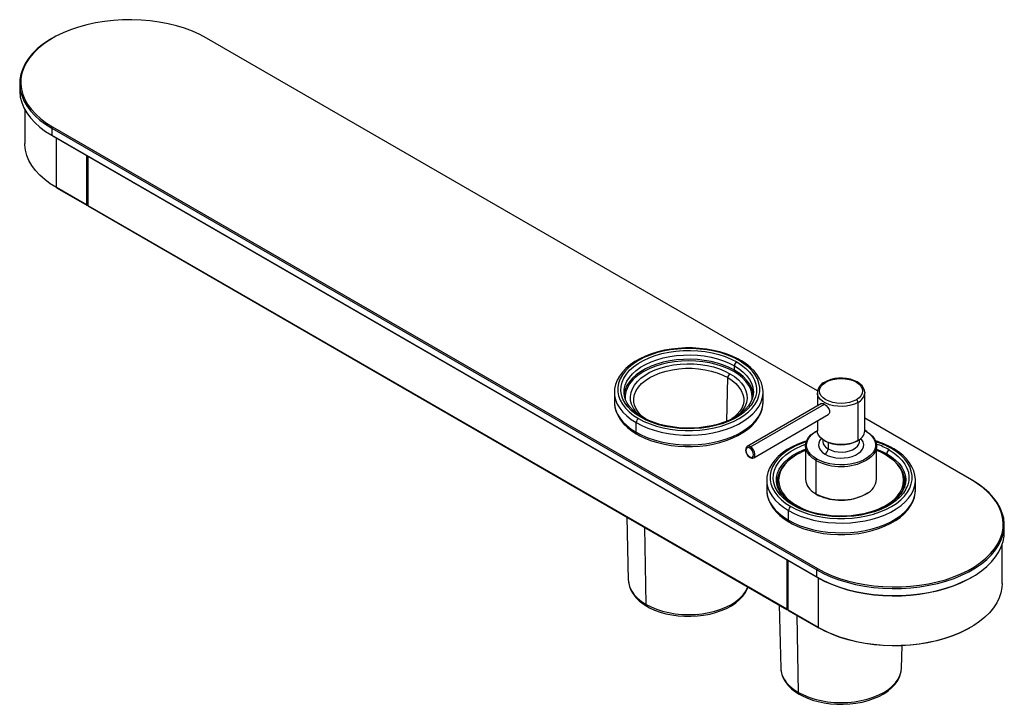
# Paper-space layout '_Isometric' of a CAD drawing. Units: millimetres. Extents: x -326 to 131, y -111 to 207.
import ezdxf

# ---------------------------------------------------------------- set-up
doc = ezdxf.new("R2010")
doc.units = ezdxf.units.MM

psp = doc.layouts.new('_Isometric')

# ---------------------------------------------------------------- linework, layer by layer
at = {"color": 7, "linetype": 'Continuous', "lineweight": 25}
for p, q in [((-310.98, 198.3), (-311.33, 198.09)), ((44.07, 34.56), (-239.56, 198.3)), ((-326.26, 177.28), (-326.26, 174.01)), ((-323.85, 165.06), (-323.85, 149.35)), ((-310.97, 157.07), (-311.33, 156.46)), ((-311.33, 156.46), (43.64, -48.46)), ((-311.33, 156.46), (-311.33, 153.19)), ((-310.97, 157.07), (43.99, -47.85)), ((-311.33, 153.19), (43.64, -51.73)), ((-311.33, 153.19), (-310.97, 152.99)), ((-310.97, 152.99), (43.99, -51.93)), ((-309.21, 128.94), (-309.21, 151.97)), ((-295.21, 143.88), (-295.21, 120.86)), ((-294.92, 143.72), (-294.92, 120.86)), ((-294.71, 143.6), (-294.71, 121.14)), ((-294.63, 143.55), (-294.63, 120.74)), ((-294.57, 120.65), (-294.57, 143.52)), ((-295.21, 120.86), (-309.21, 128.94)), ((-309.14, 128.8), (-295.14, 120.72)), ((-294.89, 120.73), (-294.63, 120.88)), ((-294.85, 120.82), (-294.63, 120.95)), ((-294.71, 121.14), (-294.63, 121.1)), ((-294.57, 120.65), (29.71, -66.55)), ((-294.47, 120.42), (29.81, -66.78)), ((5.46, 44.2), (5.46, 46.24)), ((5.1, 43.59), (4.79, 43.77)), ((7.56, 42.85), (5.46, 44.2)), ((1.97, 20.61), (2.32, 40.78)), ((-50.26, 34), (-50.26, 29.51)), ((-50.26, 34), (-50.26, 33.85)), ((18.74, 34), (18.74, 34.15)), ((18.74, 29.51), (18.74, 34)), ((43.95, 33.76), (43.95, 27.61)), ((43.96, 33.54), (43.95, 33.76)), ((65.95, 33.98), (65.95, 33.76)), ((65.95, 16.04), (65.95, 33.76)), ((-50.26, 29.51), (-50.26, 29.35)), ((-41.3, 29.84), (-41.31, 30.14)), ((9.8, 30.53), (9.8, 30.14)), ((45.82, 28.69), (11.38, 8.8)), ((12.88, 8.65), (47.21, 28.47)), ((62.73, 29.27), (62.73, 11.55)), ((14.38, 3.61), (48.98, 23.58)), ((-40.15, 15.42), (-40.15, 19.91)), ((43.95, 20.68), (43.95, 16.04)), ((115.41, -6.62), (65.95, 21.93)), ((66.52, 16.06), (65.95, 16.37)), ((65.95, 16.22), (66.27, 16.04)), ((46.45, 12.01), (46.45, 11.14)), ((48.94, 10.69), (48.94, 7.67)), ((63.45, 11.14), (63.45, 12.01)), ((34.2, 5.04), (33.44, 4.58)), ((35.35, 5.65), (34.2, 5.04)), ((35.8, 5.75), (34.45, 5.02)), ((38.45, 9.1), (38.45, -6.41)), ((71.45, -6.41), (71.45, 9.1)), ((76.17, 4.74), (76.17, 5.42)), ((43.29, 2.36), (42.74, 2.7)), ((43.29, 2.36), (43.29, -13.15)), ((44.04, 2.75), (43.64, 2.98)), ((20.45, -6.82), (20.45, -11.31)), ((20.45, -6.82), (20.46, -6.97)), ((25.45, -7.23), (25.45, -8.86)), ((25.6, -10.58), (25.45, -8.86)), ((84.45, -8.86), (84.34, -10.37)), ((84.45, -8.86), (84.45, -7.23)), ((89.45, -6.82), (89.45, -6.67)), ((89.45, -11.31), (89.45, -6.82)), ((115.41, -6.62), (115.77, -6.82)), ((20.45, -11.31), (20.46, -11.47)), ((43.29, -13.15), (42.74, -12.82)), ((30.56, -25.4), (30.56, -20.91)), ((73.76, -19.57), (75.46, -18.66)), ((-44.5, -23.87), (-43.79, -53.22)), ((-35.58, -64.44), (-36.2, -28.67)), ((130.7, -30.91), (130.7, -27.64)), ((129.7, -54.75), (129.7, -36.71)), ((29.71, -43.69), (29.71, -66.55)), ((29.99, -43.85), (29.99, -66.55)), ((30.21, -66.43), (30.21, -43.97)), ((30.29, -44.02), (30.29, -67)), ((30.35, -67.08), (30.35, -44.05)), ((43.99, -47.85), (43.64, -48.46)), ((43.64, -51.73), (43.64, -48.46)), ((-43.79, -53.22), (-43.78, -53.47)), ((43.64, -51.73), (43.99, -51.93)), ((44.35, -52.13), (44.35, -75.16)), ((115.42, -51.93), (115.77, -51.72)), ((26.21, -64.69), (26.92, -94.04)), ((30.16, -66.76), (30.29, -66.69)), ((30.29, -66.47), (30.21, -66.43)), ((30.21, -66.67), (30.29, -66.62)), ((44.35, -75.16), (30.35, -67.08)), ((30.41, -67.22), (44.41, -75.3)), ((35.13, -105.26), (34.51, -69.58)), ((82.99, -94.04), (83.24, -83.61)), ((26.92, -94.04), (26.93, -94.29))]:
    psp.add_line(p, q, dxfattribs=at)
at = {"color": 7, "linetype": 'Continuous', "lineweight": 25, "flags": 128}
for points in [[(-239.56, 198.3), (-242.71, 199.97), (-246.1, 201.49), (-249.71, 202.83), (-253.49, 203.99), (-257.43, 204.96), (-261.51, 205.73), (-265.68, 206.31), (-269.91, 206.67), (-274.19, 206.83), (-278.48, 206.78), (-282.74, 206.52), (-286.95, 206.05), (-291.07, 205.37), (-295.08, 204.5), (-298.95, 203.43), (-302.65, 202.18), (-306.15, 200.75), (-309.43, 199.16), (-312.46, 197.41), (-315.22, 195.51), (-317.7, 193.49), (-319.86, 191.36), (-321.71, 189.13), (-323.23, 186.81), (-324.39, 184.43), (-325.21, 182), (-325.66, 179.54), (-325.75, 177.07), (-325.48, 174.6), (-324.85, 172.15), (-323.85, 169.74), (-322.51, 167.39), (-320.83, 165.12), (-318.82, 162.93), (-316.49, 160.85), (-313.87, 158.89), (-310.97, 157.07)], [(-311.33, 198.09), (-312.83, 197.19), (-315.62, 195.28), (-318.12, 193.24), (-320.31, 191.09), (-322.17, 188.83), (-323.7, 186.49), (-324.88, 184.09), (-325.7, 181.63), (-326.16, 179.15), (-326.25, 176.65), (-325.98, 174.16), (-325.34, 171.69), (-324.34, 169.25), (-322.98, 166.88), (-321.28, 164.58), (-319.25, 162.38), (-316.9, 160.28), (-314.26, 158.3), (-311.33, 156.46)], [(-326.26, 174.01), (-326.25, 173.39), (-325.98, 170.89), (-325.34, 168.42), (-324.34, 165.99), (-322.98, 163.61), (-321.28, 161.32), (-319.25, 159.11), (-316.9, 157.01), (-314.26, 155.03), (-311.33, 153.19)], [(-309.21, 128.94), (-312.08, 130.74), (-314.67, 132.68), (-316.97, 134.74), (-318.96, 136.91), (-320.63, 139.16), (-321.96, 141.49), (-322.94, 143.87), (-323.57, 146.29), (-323.84, 148.74), (-323.85, 149.35)], [(8.33, 48.77), (7.04, 49.47), (4.45, 50.7), (1.67, 51.76), (-1.26, 52.67), (-4.32, 53.4), (-7.49, 53.96), (-10.72, 54.33), (-14.01, 54.52), (-17.31, 54.53), (-20.59, 54.35), (-23.83, 53.98), (-27, 53.44), (-30.07, 52.72), (-33.01, 51.82), (-35.8, 50.77), (-38.4, 49.55), (-40.8, 48.19), (-42.98, 46.69), (-44.91, 45.06), (-46.56, 43.31), (-47.93, 41.48), (-48.99, 39.56), (-49.73, 37.6), (-50.15, 35.61), (-50.24, 33.84)], [(7.58, 48.69), (5.01, 50.03), (2.22, 51.2), (-0.77, 52.2), (-3.93, 53.01), (-7.22, 53.62), (-10.59, 54.04), (-14.03, 54.25), (-17.48, 54.25), (-20.92, 54.04), (-24.3, 53.62), (-27.58, 53.01), (-30.74, 52.2), (-33.73, 51.2), (-36.52, 50.03), (-39.09, 48.69), (-41.4, 47.21), (-43.43, 45.6), (-45.16, 43.87), (-46.56, 42.05), (-47.63, 40.15), (-48.35, 38.2), (-48.71, 36.22), (-48.71, 34.23), (-48.35, 32.24), (-47.63, 30.29), (-46.56, 28.4), (-45.16, 26.57), (-43.43, 24.85), (-41.4, 23.23), (-39.09, 21.75)], [(-38.03, 22.36), (-40.31, 23.83), (-42.3, 25.43), (-43.98, 27.14), (-45.32, 28.95), (-46.33, 30.83), (-46.97, 32.77), (-47.25, 34.73), (-47.15, 36.7), (-46.69, 38.65), (-45.87, 40.56), (-44.69, 42.41), (-43.18, 44.17), (-41.34, 45.83), (-39.2, 47.37), (-36.79, 48.76), (-34.13, 49.99), (-31.26, 51.05), (-28.2, 51.93), (-25, 52.61), (-21.69, 53.08), (-18.31, 53.35), (-14.9, 53.4), (-11.5, 53.24), (-8.15, 52.87), (-4.89, 52.29), (-1.76, 51.51), (1.21, 50.54), (3.98, 49.4), (6.52, 48.08)], [(-45.76, 34), (-45.66, 35.4), (-45.22, 37.26), (-44.44, 39.08), (-43.31, 40.84), (-41.87, 42.52), (-40.12, 44.1), (-38.09, 45.56), (-35.79, 46.89), (-33.26, 48.06), (-30.52, 49.07), (-27.61, 49.91), (-24.56, 50.55), (-21.41, 51.01), (-18.19, 51.26), (-14.94, 51.31), (-11.71, 51.16), (-8.52, 50.8), (-5.41, 50.25), (-2.43, 49.51), (0.4, 48.59), (3.04, 47.5), (5.46, 46.24)], [(-38.88, 23.43), (-40.28, 24.95), (-41.44, 26.63), (-42.26, 28.39), (-42.71, 30.19), (-42.8, 32), (-42.53, 33.81), (-41.89, 35.59), (-40.9, 37.32), (-39.57, 38.96), (-37.92, 40.51), (-35.97, 41.93), (-33.75, 43.22), (-31.28, 44.34), (-28.6, 45.3), (-25.75, 46.07), (-22.76, 46.64), (-19.68, 47), (-16.54, 47.16), (-13.4, 47.11), (-10.28, 46.85), (-7.25, 46.38), (-4.32, 45.71), (-1.55, 44.84), (1.03, 43.8), (3.38, 42.59)], [(4.79, 43.77), (2.64, 44.86), (-0.06, 45.97), (-2.96, 46.89), (-6.01, 47.62), (-9.19, 48.15), (-12.45, 48.47), (-15.76, 48.58), (-19.06, 48.47), (-22.32, 48.15), (-25.5, 47.62), (-28.56, 46.89), (-31.45, 45.97), (-34.15, 44.86), (-36.62, 43.59), (-38.82, 42.17), (-40.73, 40.61), (-41.67, 39.69)], [(-39.09, 21.75), (-36.52, 20.42), (-33.73, 19.25), (-30.74, 18.25), (-27.58, 17.44), (-24.3, 16.82), (-20.92, 16.41), (-17.48, 16.2), (-14.03, 16.2), (-10.59, 16.41), (-7.22, 16.82), (-3.93, 17.44), (-0.77, 18.25), (2.22, 19.25), (5.01, 20.42), (7.58, 21.75), (9.89, 23.23), (11.92, 24.85), (13.65, 26.57), (15.05, 28.4), (16.12, 30.29), (16.84, 32.24), (17.2, 34.23), (17.2, 36.22), (16.84, 38.2), (16.12, 40.15), (15.05, 42.05), (13.65, 43.87), (11.92, 45.6), (9.89, 47.21), (7.58, 48.69)], [(6.52, 48.08), (8.79, 46.62), (10.78, 45.02), (12.46, 43.3), (13.81, 41.49), (14.81, 39.61), (15.46, 37.68), (15.73, 35.71), (15.64, 33.75), (15.18, 31.8), (14.36, 29.88), (13.18, 28.04), (11.66, 26.27), (9.83, 24.61), (7.69, 23.08), (5.28, 21.69), (2.62, 20.45), (-0.25, 19.39), (-3.31, 18.52), (-6.51, 17.84), (-9.82, 17.36), (-13.2, 17.1), (-16.61, 17.04), (-20.01, 17.2), (-23.36, 17.58), (-26.62, 18.15), (-29.75, 18.93), (-32.72, 19.9), (-35.49, 21.05), (-38.03, 22.36)], [(5.46, 44.2), (3.04, 45.45), (0.4, 46.55), (-2.43, 47.47), (-5.41, 48.21), (-8.52, 48.76), (-11.71, 49.12), (-14.94, 49.27), (-18.19, 49.22), (-21.41, 48.96), (-24.56, 48.51), (-27.61, 47.87), (-30.52, 47.03), (-33.26, 46.02), (-35.79, 44.85), (-37.36, 43.98)], [(5.46, 46.24), (7.63, 44.85), (9.52, 43.32), (11.12, 41.69), (12.4, 39.97), (13.36, 38.18), (13.97, 36.34), (14.22, 34.62)], [(18.73, 34.16), (18.74, 34.38), (18.52, 36.36), (17.99, 38.31), (17.15, 40.22), (16.02, 42.07), (14.59, 43.84), (12.87, 45.53), (10.89, 47.11), (8.78, 48.5), (8.33, 48.77)], [(-37.36, 43.98), (-38.09, 43.52), (-40.12, 42.06), (-41.87, 40.48), (-43.31, 38.8), (-44.44, 37.04), (-45.22, 35.22), (-45.66, 33.36), (-45.74, 32.54)], [(-41.31, 30.14), (-41.27, 31.24), (-40.9, 33.01), (-40.16, 34.74), (-39.06, 36.4), (-37.63, 37.98), (-35.88, 39.45), (-33.83, 40.78), (-31.52, 41.96), (-28.98, 42.97), (-26.25, 43.8), (-23.36, 44.43), (-20.36, 44.86), (-17.3, 45.08), (-14.21, 45.08), (-11.15, 44.86), (-8.15, 44.43), (-5.27, 43.8), (-2.53, 42.97), (0.01, 41.96), (2.32, 40.78)], [(3.38, 42.59), (5.47, 41.24), (7.27, 39.75), (8.77, 38.15), (9.93, 36.46), (10.74, 34.71), (11.2, 32.91), (11.29, 31.09), (11.02, 29.28), (10.38, 27.51), (9.39, 25.78), (8.06, 24.13), (7.19, 23.27)], [(13.68, 30.45), (13.74, 31.55), (13.56, 33.45), (13, 35.34), (12.09, 37.17), (10.82, 38.94), (9.22, 40.61), (7.31, 42.17), (5.1, 43.59)], [(14.21, 32.75), (13.97, 34.29), (13.36, 36.14), (12.4, 37.93), (11.12, 39.65), (9.52, 41.28), (7.63, 42.81), (7.56, 42.85)], [(2.32, 40.78), (4.36, 39.45), (6.12, 37.98), (7.55, 36.4), (8.65, 34.74), (9.38, 33.01), (9.76, 31.24), (9.8, 30.53)], [(62.03, 30.49), (60.51, 29.78), (58.78, 29.24), (56.91, 28.91), (54.95, 28.8), (53, 28.91), (51.13, 29.24), (49.4, 29.78), (47.88, 30.49), (46.64, 31.37), (45.72, 32.37), (45.15, 33.45), (44.95, 34.58), (45.15, 35.7), (45.72, 36.79), (46.64, 37.78), (47.88, 38.66)], [(65.91, 34.01), (65.82, 34.83), (65.39, 35.94), (64.67, 36.98), (63.68, 37.93), (62.42, 38.77), (60.94, 39.47), (59.28, 40), (57.51, 40.35), (55.67, 40.52), (53.81, 40.5), (51.98, 40.29), (50.23, 39.89), (48.61, 39.32), (47.38, 38.71)], [(47.88, 38.66), (49.4, 39.38), (51.13, 39.91), (53, 40.24), (54.95, 40.35), (56.91, 40.24), (58.78, 39.91), (60.51, 39.38), (62.03, 38.66), (63.27, 37.78), (64.19, 36.79), (64.76, 35.7), (64.95, 34.58), (64.76, 33.45), (64.19, 32.37), (63.27, 31.37), (62.03, 30.49)], [(-50.26, 33.85), (-50.16, 32.49), (-49.72, 30.48), (-48.93, 28.52), (-47.8, 26.61), (-46.34, 24.78), (-44.56, 23.04), (-42.49, 21.41), (-40.15, 19.91)], [(-45.74, 33.38), (-45.75, 33.53), (-45.76, 34)], [(-37.28, 22.44), (-38.36, 23.1), (-40.24, 24.43), (-41.86, 25.85), (-43.21, 27.34), (-44.28, 28.89), (-45.06, 30.47), (-45.55, 32.09), (-45.72, 33.44)], [(-40.15, 19.91), (-37.56, 18.56), (-34.74, 17.37), (-31.73, 16.34), (-28.55, 15.5), (-25.25, 14.85), (-21.84, 14.39), (-18.38, 14.14), (-14.88, 14.09), (-11.4, 14.24), (-7.96, 14.6), (-4.6, 15.15), (-1.35, 15.9), (1.75, 16.83), (4.66, 17.94), (7.37, 19.22), (9.84, 20.65), (12.05, 22.21), (13.97, 23.89), (15.59, 25.68), (16.89, 27.56), (17.85, 29.5), (18.47, 31.48), (18.73, 33.49), (18.74, 34)], [(14.2, 34.55), (14.24, 34.26), (14.13, 32.58), (13.71, 30.9), (12.97, 29.25), (11.94, 27.65), (10.62, 26.13), (9.03, 24.68), (7.19, 23.32), (5.11, 22.07), (2.8, 20.94), (0.3, 19.94), (-2.37, 19.09), (-5.19, 18.4), (-8.12, 17.87), (-11.13, 17.52), (-14.2, 17.34), (-17.28, 17.33), (-20.35, 17.51), (-23.36, 17.87), (-26.3, 18.39), (-29.12, 19.09), (-31.79, 19.93), (-34.3, 20.93), (-36.6, 22.06), (-37.28, 22.44)], [(14.22, 34.62), (14.23, 34.47), (14.24, 34)], [(62.73, 29.27), (61.17, 28.52), (59.4, 27.95), (57.47, 27.58), (55.46, 27.42), (53.43, 27.47), (51.46, 27.74), (49.6, 28.21), (47.93, 28.87), (46.49, 29.7), (45.34, 30.67), (44.52, 31.74), (44.06, 32.88), (43.96, 33.54)], [(-50.26, 29.35), (-50.16, 27.99), (-49.72, 25.99), (-48.93, 24.03), (-47.8, 22.12), (-46.34, 20.29), (-44.56, 18.55), (-42.49, 16.92), (-40.15, 15.42)], [(-50.23, 29.33), (-50.24, 28.93), (-50, 26.93), (-49.44, 24.96), (-48.58, 23.04), (-47.42, 21.18), (-45.97, 19.39), (-44.23, 17.69), (-42.22, 16.1), (-40.08, 14.71), (-39.74, 14.51)], [(-35.8, 21.67), (-36.83, 22.41), (-38.28, 23.72), (-39.45, 25.1), (-40.34, 26.52), (-40.94, 27.97), (-41.26, 29.45), (-41.27, 29.87)], [(-40.15, 15.42), (-37.56, 14.07), (-34.74, 12.88), (-31.73, 11.85), (-28.55, 11.01), (-25.25, 10.36), (-21.84, 9.9), (-18.38, 9.65), (-14.88, 9.6), (-11.4, 9.75), (-7.96, 10.11), (-4.6, 10.66), (-1.35, 11.41), (1.75, 12.34), (4.66, 13.45), (7.37, 14.73), (9.84, 16.16), (12.05, 17.72), (13.97, 19.4), (15.59, 21.19), (16.89, 23.06), (17.85, 25), (18.47, 26.99), (18.73, 29), (18.74, 29.51)], [(-39.74, 14.51), (-38.44, 13.8), (-35.83, 12.57), (-33.05, 11.5), (-30.11, 10.6), (-27.04, 9.87), (-23.87, 9.32), (-20.63, 8.95), (-17.34, 8.77), (-14.04, 8.77), (-10.76, 8.96), (-7.52, 9.34), (-4.36, 9.89), (-1.29, 10.63), (1.64, 11.54), (4.42, 12.61), (7.02, 13.85), (9.42, 15.24), (11.59, 16.77), (13.51, 18.43), (15.16, 20.21), (16.51, 22.08), (17.55, 24.03), (18.27, 26.04), (18.66, 28.06), (18.72, 29.69)], [(9.76, 30.48), (9.77, 29.68), (9.48, 28.14), (8.88, 26.61), (7.97, 25.14), (6.78, 23.74), (5.32, 22.41), (4.29, 21.67)], [(45.8, 28.73), (45.8, 28.73), (46.39, 28.81), (46.77, 28.7), (47.18, 28.49)], [(47.18, 28.49), (47.61, 28.21), (48.05, 27.85), (48.85, 26.97), (49.43, 25.96), (49.58, 25.44), (49.64, 24.93), (49.58, 24.46), (49.43, 24.05), (48.85, 23.45), (48.68, 23.41)], [(42.74, 2.7), (41.68, 3.44), (40.37, 4.65), (39.38, 5.95), (38.74, 7.33), (38.47, 8.74), (38.56, 10.17), (39.02, 11.57), (39.83, 12.91), (40.98, 14.17), (42.45, 15.31), (43.09, 15.72)], [(43.64, 2.98), (42.08, 4.02), (40.81, 5.19), (39.85, 6.46), (39.23, 7.79), (38.97, 9.16), (39.05, 10.54), (39.5, 11.9), (40.29, 13.2), (41.41, 14.42), (42.66, 15.42)], [(42.66, 15.42), (42.83, 15.53), (43.95, 16.22)], [(62.73, 11.55), (61.17, 10.8), (59.4, 10.23), (57.47, 9.86), (55.46, 9.7), (53.43, 9.75), (51.46, 10.02), (49.6, 10.49), (47.93, 11.15), (46.49, 11.98), (45.34, 12.95), (44.52, 14.02), (44.06, 15.16), (43.95, 16.04)], [(66.27, 16.04), (67.83, 14.99), (69.1, 13.82), (70.06, 12.56), (70.68, 11.23), (70.94, 9.85), (70.85, 8.47), (70.41, 7.12), (69.62, 5.81), (68.81, 4.89)], [(67.04, 15.73), (66.74, 15.93), (66.52, 16.06)], [(67.17, 15.5), (68.23, 14.76), (69.54, 13.55), (70.53, 12.25), (71.17, 10.87), (71.44, 9.46), (71.35, 8.03), (70.89, 6.63), (70.08, 5.29), (68.93, 4.03), (67.46, 2.89), (66.82, 2.48)], [(39.14, 11.44), (37.7, 11), (34.91, 9.95), (32.31, 8.73), (29.91, 7.37), (27.73, 5.87), (25.8, 4.24), (24.15, 2.49), (22.78, 0.66), (21.72, -1.26), (20.98, -3.22), (20.56, -5.21), (20.47, -6.98)], [(38.79, 11.01), (36.98, 10.38), (34.19, 9.21), (31.62, 7.87), (29.31, 6.39), (27.28, 4.78), (25.55, 3.05), (24.15, 1.23), (23.08, -0.67), (22.36, -2.62), (22, -4.6), (22, -6.59), (22.36, -8.58), (23.08, -10.53), (24.15, -12.43), (25.55, -14.25), (27.28, -15.97), (29.31, -17.59), (31.62, -19.07)], [(32.68, -18.46), (30.4, -16.99), (28.41, -15.39), (26.73, -13.68), (25.39, -11.87), (24.39, -9.99), (23.74, -8.05), (23.47, -6.09), (23.56, -4.12), (24.02, -2.17), (24.84, -0.26), (26.02, 1.59), (27.53, 3.35), (29.37, 5.01), (31.51, 6.55), (33.92, 7.94), (36.58, 9.17), (38.51, 9.91)], [(45.86, 12.54), (45.78, 12.46), (45, 11.43), (44.55, 10.35), (44.47, 9.23), (44.73, 8.12), (45.35, 7.06), (46.29, 6.08), (47.53, 5.22)], [(47.53, 5.22), (49.02, 4.51), (50.71, 3.96), (52.55, 3.61), (54.47, 3.45), (56.4, 3.5), (58.29, 3.76), (60.06, 4.21), (61.66, 4.84), (63.03, 5.64), (64.13, 6.56), (64.91, 7.58), (65.35, 8.67), (65.44, 9.79), (65.18, 10.9), (64.56, 11.96), (64.09, 12.5)], [(48.94, 7.67), (50.32, 7.03), (51.91, 6.56), (53.62, 6.29), (55.4, 6.24), (57.15, 6.4), (58.81, 6.77), (60.3, 7.33), (61.56, 8.05), (62.53, 8.91), (63.16, 9.87), (63.44, 10.88), (63.45, 11.14)], [(11.4, 8.8), (10.94, 8.4), (10.68, 7.8), (10.62, 7.04), (10.79, 6.17), (11.17, 5.28), (11.73, 4.49), (12.41, 3.87), (12.63, 3.73)], [(12.53, 8.04), (11.85, 8.28), (11.28, 8.17), (10.89, 7.72), (10.76, 7.02), (10.89, 6.16), (11.28, 5.28), (11.85, 4.51), (12.53, 3.96)], [(12.53, 3.96), (13.2, 3.72), (13.78, 3.84), (14.16, 4.28), (14.3, 4.98), (14.16, 5.84), (13.78, 6.72), (13.2, 7.5), (12.53, 8.04)], [(14.38, 3.6), (14.72, 3.92), (14.97, 4.57), (14.97, 5.42), (14.72, 6.37), (14.24, 7.29), (13.61, 8.09), (12.88, 8.65)], [(24.95, -6.82), (25.05, -5.42), (25.49, -3.56), (26.28, -1.74), (27.4, 0.02), (28.84, 1.7), (30.59, 3.28), (32.62, 4.74), (34.92, 6.07), (37.45, 7.24), (38.45, 7.64)], [(34.45, 5.02), (32.28, 3.62), (30.4, 2.08), (28.83, 0.44), (27.58, -1.29), (26.68, -3.1), (26.14, -4.95), (25.95, -6.82), (26.14, -8.7), (26.68, -10.55), (27.58, -12.35), (28.83, -14.09), (30.4, -15.73), (30.89, -16.16)], [(31.62, -19.07), (34.19, -20.4), (36.98, -21.58), (39.97, -22.57), (43.13, -23.38), (46.41, -24), (49.79, -24.41), (53.23, -24.62), (56.68, -24.62), (60.12, -24.41), (63.5, -24), (66.78, -23.38), (69.94, -22.57), (72.93, -21.58), (75.72, -20.4), (78.29, -19.07), (80.6, -17.59), (82.63, -15.97), (84.36, -14.25), (85.76, -12.43), (86.83, -10.53), (87.55, -8.58), (87.91, -6.59), (87.91, -4.6), (87.55, -2.62), (86.83, -0.67), (85.76, 1.23), (84.36, 3.05), (82.63, 4.78), (80.6, 6.39), (78.29, 7.87)], [(77.23, 7.26), (79.51, 5.79), (81.5, 4.2), (83.17, 2.48), (84.52, 0.67), (85.52, -1.21), (86.17, -3.14), (86.44, -5.11), (86.35, -7.07), (85.89, -9.02), (85.07, -10.94), (83.89, -12.78), (82.37, -14.55), (80.54, -16.21), (78.4, -17.74), (75.99, -19.13), (73.33, -20.37), (70.46, -21.43), (67.4, -22.3), (64.2, -22.98), (60.89, -23.46), (57.51, -23.72), (54.1, -23.78), (50.7, -23.62), (47.35, -23.24), (44.09, -22.67), (40.96, -21.89), (37.99, -20.92), (35.22, -19.77), (32.68, -18.46)], [(38.45, 6.94), (36.87, 6.27), (35.8, 5.75)], [(68.81, 4.89), (68.5, 4.59), (67.08, 3.48), (65.39, 2.51), (63.47, 1.69), (61.35, 1.04), (59.1, 0.59), (56.75, 0.33), (54.36, 0.28), (51.98, 0.43), (49.67, 0.79), (47.48, 1.34), (45.45, 2.08), (44.04, 2.75)], [(71.45, 7.64), (73.75, 6.68), (76.17, 5.42)], [(75.46, -18.66), (77.63, -17.26), (79.51, -15.73), (81.08, -14.09), (82.33, -12.35), (83.23, -10.55), (83.77, -8.7), (83.95, -6.82), (83.77, -4.95), (83.23, -3.1), (82.33, -1.29), (81.08, 0.44), (79.51, 2.08), (77.63, 3.62), (75.46, 5.02), (73.04, 6.27), (71.45, 6.94)], [(76.17, 5.42), (78.34, 4.03), (80.23, 2.5), (81.83, 0.87), (83.11, -0.85), (84.07, -2.64), (84.68, -4.48), (84.93, -6.2)], [(89.44, -6.66), (89.45, -6.44), (89.23, -4.46), (88.7, -2.51), (87.86, -0.6), (86.73, 1.25), (85.3, 3.02), (83.58, 4.71), (81.6, 6.29), (79.49, 7.68), (79.04, 7.95)], [(33.32, 4.35), (31.89, 3.39), (29.98, 1.83), (28.38, 0.16), (27.11, -1.61), (26.19, -3.44), (25.64, -5.32), (25.45, -7.23), (25.64, -9.14), (26.19, -11.02), (27.11, -12.86), (28.38, -14.62), (28.47, -14.73)], [(81.23, -14.97), (81.53, -14.62), (82.8, -12.86), (83.71, -11.02), (84.27, -9.14), (84.45, -7.23), (84.27, -5.32), (83.71, -3.44), (82.8, -1.61), (81.53, 0.16), (79.93, 1.83), (78.02, 3.39), (77.16, 3.98)], [(20.46, -6.97), (20.55, -8.34), (21, -10.34), (21.79, -12.3), (22.92, -14.21), (24.37, -16.04), (26.15, -17.78), (28.22, -19.41), (30.56, -20.91)], [(24.97, -7.44), (24.97, -7.29), (24.95, -6.82)], [(33.43, -18.38), (32.35, -17.72), (30.47, -16.39), (28.85, -14.97), (27.5, -13.48), (26.44, -11.94), (25.65, -10.35), (25.16, -8.73), (24.99, -7.38)], [(25.46, -9.07), (25.45, -9.27), (25.47, -9.84)], [(30.56, -20.91), (33.15, -22.26), (35.97, -23.45), (38.98, -24.48), (42.16, -25.32), (45.46, -25.97), (48.87, -26.43), (52.33, -26.68), (55.83, -26.73), (59.31, -26.58), (62.75, -26.22), (66.11, -25.67), (69.36, -24.92), (72.46, -23.99), (75.37, -22.88), (78.08, -21.6), (80.55, -20.17), (82.76, -18.61), (84.69, -16.93), (86.3, -15.14), (87.6, -13.26), (88.56, -11.32), (89.18, -9.34), (89.44, -7.33), (89.45, -6.82)], [(84.91, -6.27), (84.95, -6.56), (84.84, -8.24), (84.42, -9.92), (83.68, -11.57), (82.65, -13.17), (81.33, -14.7), (79.74, -16.14), (77.9, -17.5), (75.82, -18.75), (73.51, -19.88), (71.01, -20.88), (68.34, -21.73), (65.52, -22.42), (62.59, -22.95), (59.58, -23.3), (56.51, -23.48), (53.43, -23.49), (50.37, -23.31), (47.35, -22.95), (44.42, -22.43), (41.59, -21.74), (38.92, -20.89), (36.42, -19.89), (34.11, -18.76), (33.43, -18.38)], [(43.64, -48.46), (46.83, -50.15), (50.25, -51.68), (53.89, -53.03), (57.71, -54.21), (61.7, -55.19), (65.81, -55.97), (70.02, -56.55), (74.3, -56.92), (78.62, -57.08), (82.95, -57.02), (87.25, -56.76), (91.5, -56.28), (95.67, -55.6), (99.72, -54.72), (103.62, -53.64), (107.36, -52.38), (110.89, -50.94), (114.2, -49.33), (117.26, -47.56), (120.05, -45.65), (122.55, -43.61), (124.74, -41.45), (126.61, -39.2), (128.14, -36.86), (129.32, -34.45), (130.14, -32), (130.6, -29.52), (130.69, -27.02), (130.42, -24.52), (129.77, -22.05), (128.77, -19.62), (127.42, -17.25), (125.72, -14.95), (123.69, -12.74), (121.34, -10.64), (118.69, -8.66), (115.77, -6.82)], [(43.99, -47.85), (47.15, -49.52), (50.54, -51.04), (54.14, -52.38), (57.93, -53.54), (61.87, -54.51), (65.94, -55.28), (70.11, -55.86), (74.35, -56.22), (78.63, -56.38), (82.92, -56.33), (87.18, -56.07), (91.39, -55.6), (95.51, -54.92), (99.52, -54.05), (103.39, -52.98), (107.09, -51.73), (110.59, -50.3), (113.86, -48.7), (116.9, -46.95), (119.66, -45.06), (122.13, -43.04), (124.3, -40.91), (126.15, -38.68), (127.66, -36.36), (128.83, -33.98), (129.65, -31.55), (130.1, -29.09), (130.19, -26.62), (129.92, -24.15), (129.28, -21.7), (128.29, -19.29), (126.95, -16.94), (125.27, -14.66), (123.26, -12.48), (120.93, -10.4), (118.31, -8.44), (115.41, -6.62)], [(84.92, -8.07), (84.68, -6.53), (84.2, -5.01)], [(84.39, -10.37), (84.45, -9.27), (84.45, -9.07)], [(84.93, -6.2), (84.94, -6.35), (84.95, -6.82)], [(20.46, -11.47), (20.55, -12.83), (21, -14.83), (21.79, -16.79), (22.92, -18.7), (24.37, -20.53), (26.15, -22.27), (28.22, -23.9), (30.56, -25.4)], [(20.48, -11.49), (20.47, -11.89), (20.71, -13.89), (21.27, -15.86), (22.13, -17.78), (23.29, -19.64), (24.75, -21.43), (26.48, -23.13), (28.49, -24.72), (30.63, -26.11), (30.97, -26.31)], [(30.56, -25.4), (33.15, -26.75), (35.97, -27.94), (38.98, -28.97), (42.16, -29.81), (45.46, -30.46), (48.87, -30.92), (52.33, -31.17), (55.83, -31.22), (59.31, -31.07), (62.75, -30.71), (66.11, -30.16), (69.36, -29.41), (72.46, -28.48), (75.37, -27.37), (78.08, -26.09), (80.55, -24.67), (82.76, -23.1), (84.69, -21.42), (86.3, -19.63), (87.6, -17.76), (88.56, -15.82), (89.18, -13.83), (89.44, -11.82), (89.45, -11.31)], [(30.97, -26.31), (32.27, -27.02), (34.88, -28.25), (37.66, -29.32), (40.61, -30.22), (43.67, -30.95), (46.84, -31.5), (50.09, -31.87), (53.37, -32.05), (56.67, -32.05), (59.95, -31.86), (63.19, -31.49), (66.35, -30.93), (69.42, -30.19), (72.35, -29.28), (75.13, -28.21), (77.74, -26.97), (80.13, -25.59), (82.3, -24.06), (84.22, -22.39), (85.87, -20.62), (87.22, -18.74), (88.26, -16.79), (88.98, -14.78), (89.37, -12.76), (89.43, -11.13)], [(42.86, -13.04), (43.17, -13.25), (43.39, -13.38)], [(43.39, -13.38), (44.28, -13.86), (45.29, -14.29)], [(43.64, -51.73), (46.83, -53.42), (50.25, -54.95), (53.89, -56.3), (57.71, -57.47), (61.7, -58.45), (65.81, -59.24), (70.02, -59.81), (74.3, -60.18), (78.62, -60.34), (82.95, -60.29), (87.25, -60.03), (91.5, -59.55), (95.67, -58.87), (99.72, -57.99), (103.62, -56.91), (107.36, -55.65), (110.89, -54.2), (114.2, -52.59), (117.26, -50.82), (120.05, -48.91), (122.55, -46.87), (124.74, -44.72), (126.61, -42.46), (128.14, -40.13), (129.32, -37.72), (130.14, -35.27), (130.6, -32.78), (130.7, -30.91)], [(-43.78, -53.47), (-43.62, -54.81), (-43.09, -56.6), (-42.22, -58.34), (-41.02, -60.02), (-39.5, -61.61), (-37.68, -63.09), (-35.58, -64.44)], [(-43.74, -53.51), (-43.71, -54.35), (-43.31, -56.16), (-42.62, -57.92), (-41.62, -59.62), (-40.33, -61.25), (-38.76, -62.79), (-36.92, -64.22), (-35.17, -65.33)], [(43.99, -51.93), (47.15, -53.6), (50.54, -55.12), (54.14, -56.46), (57.93, -57.62), (61.87, -58.59), (65.94, -59.37), (70.11, -59.94), (74.35, -60.31), (78.63, -60.46), (82.92, -60.41), (87.18, -60.15), (91.39, -59.68), (95.51, -59), (99.52, -58.13), (103.39, -57.06), (107.09, -55.81), (110.59, -54.38), (113.86, -52.79), (115.42, -51.93)], [(129.7, -54.75), (129.6, -56.59), (129.15, -59.02), (128.35, -61.43), (127.19, -63.79), (125.69, -66.08), (123.86, -68.29), (121.71, -70.4), (119.26, -72.4), (116.53, -74.28), (113.53, -76.01), (110.28, -77.59), (106.82, -79), (103.16, -80.24), (99.33, -81.3), (95.36, -82.17), (91.27, -82.83), (87.1, -83.3), (82.88, -83.56), (78.64, -83.61), (74.41, -83.45), (70.21, -83.09), (66.08, -82.52), (62.05, -81.76), (58.15, -80.8), (54.4, -79.65), (50.83, -78.32), (47.47, -76.82), (44.35, -75.16)], [(-35.58, -64.44), (-33.24, -65.65), (-30.67, -66.7), (-27.92, -67.58), (-25.02, -68.27), (-22, -68.78), (-18.9, -69.08), (-15.76, -69.18), (-12.62, -69.08), (-9.52, -68.78), (-6.5, -68.27), (-3.59, -67.58), (-0.84, -66.7), (1.73, -65.65), (4.07, -64.44), (6.17, -63.09), (7.98, -61.61), (9.51, -60.02), (10.71, -58.34), (11.58, -56.6), (11.69, -56.31)], [(-35.17, -65.33), (-33.99, -65.97), (-31.61, -67.06), (-29.05, -68), (-26.35, -68.76), (-23.54, -69.34), (-20.64, -69.74), (-17.69, -69.96), (-14.72, -69.98), (-11.75, -69.83), (-8.84, -69.48), (-6, -68.95), (-3.26, -68.24), (-0.66, -67.36), (1.78, -66.31), (4.03, -65.11), (6.05, -63.75), (7.84, -62.25), (9.35, -60.63), (10.57, -58.91), (11.46, -57.11), (11.71, -56.32)], [(114.54, -75.46), (113.32, -76.13), (110.1, -77.7), (106.65, -79.1), (103.01, -80.34), (99.21, -81.39), (95.26, -82.25), (91.2, -82.91), (87.06, -83.37), (82.87, -83.63), (78.65, -83.68), (74.44, -83.53), (70.27, -83.17), (66.16, -82.6), (62.15, -81.84), (58.27, -80.88), (54.55, -79.74), (51, -78.42), (47.67, -76.93), (44.56, -75.28)], [(26.93, -94.29), (27.09, -95.63), (27.62, -97.42), (28.49, -99.16), (29.69, -100.84), (31.21, -102.43), (33.03, -103.91), (35.13, -105.26)], [(26.97, -94.33), (27.01, -95.17), (27.4, -96.98), (28.09, -98.74), (29.09, -100.44), (30.38, -102.07), (31.95, -103.61), (33.79, -105.04), (35.54, -106.15)], [(35.13, -105.26), (37.47, -106.47), (40.04, -107.52), (42.79, -108.4), (45.69, -109.09), (48.71, -109.6), (51.81, -109.9), (54.95, -110), (58.09, -109.9), (61.19, -109.6), (64.21, -109.09), (67.12, -108.4), (69.87, -107.52), (72.44, -106.47), (74.78, -105.26), (76.88, -103.91), (78.7, -102.43), (80.22, -100.84), (81.42, -99.16), (82.29, -97.42), (82.82, -95.63), (82.99, -94.04)], [(35.54, -106.15), (36.72, -106.79), (39.1, -107.88), (41.66, -108.82), (44.36, -109.58), (47.17, -110.16), (50.07, -110.56), (53.02, -110.78), (55.99, -110.8), (58.96, -110.65), (61.87, -110.3), (64.72, -109.77), (67.45, -109.06), (70.05, -108.18), (72.49, -107.13), (74.74, -105.93), (76.77, -104.57), (78.55, -103.07), (80.06, -101.45), (81.28, -99.73), (82.17, -97.93), (82.74, -96.09), (82.98, -94.23), (82.96, -93.7)]]:
    psp.add_lwpolyline(points, dxfattribs=at)
at = {"color": 7, "linetype": 'Continuous', "lineweight": 25}
for centre, radius, start, end in [((-309.06, 128.92), 0.148, 173.7012, 234.9867), ((-295.06, 121.13), 0.307, 242.6097, 297.3903), ((-295.06, 120.84), 0.144, 172.7265, 236.1197), ((-295.02, 120.94), 0.252, 241.4144, 301.3523), ((-294.88, 120.85), 0.0437, 170.786, 309.2033), ((-294.95, 120.81), 0.101, 307.1617, 5.4916), ((-294.32, 120.71), 0.311, 174.3878, 242.8189), ((-294.53, 120.75), 0.101, 185.6948, 245.6253), ((-294.32, 120.63), 0.246, 173.7012, 234.9867), ((7.76, 46.14), 2.31, 122.6055, 177.3945), ((8.01, 48.12), 0.719, 64.0423, 127.2535), ((4.62, 40.65), 2.31, 122.6582, 176.6867), ((4.69, 44.24), 0.768, 302.6055, 357.3945), ((-33.44, 31.22), 11.81, 134.2228, 181.1742), ((49.61, 33.55), 5.62, 113.3666, 180.4995), ((47.59, 38.25), 0.503, 54.3838, 114.2915), ((60.5, 34.27), 5.48, 294.0289, 354.6509), ((61.2, 29.2), 1.54, 2.6055, 57.3945), ((-37.85, 19.81), 2.31, 122.6055, 177.3945), ((-37.59, 21.75), 0.755, 65.7373, 125.6137), ((-39.2, 15.3), 0.959, 172.7425, 235.96), ((60.5, 16.55), 5.48, 294.0289, 354.6509), ((66.41, 15.83), 0.252, 65.7087, 125.6162), ((50.66, 11.53), 4.23, 185.3293, 245.9908), ((54.96, 25.85), 16.29, 241.8756, 297.6584), ((62.6, 11.53), 0.131, 230.7967, 9.214), ((60.69, -23.97), 36.81, 60.1018, 73.9477), ((59.62, -25.03), 37.84, 60.428, 72.3009), ((59.61, -23.74), 35.66, 60.3893, 70.7019), ((12.01, 7.52), 1.43, 52.5213, 115.8643), ((13.3, 8.01), 0.768, 122.6055, 177.3945), ((34.3, 4.82), 0.24, 52.7465, 115.9576), ((45.87, 7.81), 3.07, 302.6055, 357.3945), ((62.19, -18.12), 26.82, 56.3685, 69.8893), ((78.47, 5.32), 2.31, 122.6055, 177.3945), ((78.72, 7.3), 0.719, 64.0423, 127.2535), ((12.77, 3.93), 0.24, 172.7425, 235.9602), ((13.58, 4.95), 1.54, 231.8777, 300.453), ((44.05, 2.33), 0.768, 122.6055, 177.3945), ((54.94, 24.67), 25.17, 242.4138, 298.1593), ((35.52, -8.93), 10.57, 158.2185, 176.4526), ((46.38, -5.75), 7.95, 184.8023, 242.757), ((63.15, -5.53), 8.35, 296.0974, 353.9188), ((54.94, 9.16), 25.17, 242.4138, 298.1593), ((43.54, -13.17), 0.252, 174.3804, 234.293), ((54.84, 8.19), 24.33, 247.3745, 300.6549), ((52.15, 11.67), 35.03, 232.6118, 265.2888), ((32.86, -21.01), 2.31, 122.6055, 177.3945), ((33.12, -19.07), 0.755, 65.7373, 125.6137), ((57.14, 15.05), 38.4, 279.6648, 295.6527), ((75.11, -19.23), 0.666, 36.642, 58.7144), ((31.51, -25.52), 0.959, 172.7425, 235.96), ((-34.6, -64.52), 0.988, 175.5274, 234.7169), ((29.85, -66.28), 0.307, 242.6097, 297.3903), ((29.96, -66.57), 0.252, 174.4235, 233.7997), ((29.98, -66.5), 0.316, 237.9231, 304.9201), ((30.12, -66.57), 0.131, 170.786, 309.2033), ((30.11, -66.68), 0.0959, 304.035, 7.258), ((30.54, -67), 0.253, 178.9938, 238.4909), ((30.39, -66.99), 0.101, 185.6948, 245.6253), ((30.49, -67.1), 0.148, 173.7012, 234.9867), ((44.49, -75.18), 0.148, 173.7012, 234.9867), ((44.47, -75.16), 0.151, 245.6929, 305.6176), ((36.11, -105.34), 0.988, 175.5274, 234.7169)]:
    psp.add_arc(centre, radius, start, end, dxfattribs=at)

doc.saveas('drawing.dxf')
